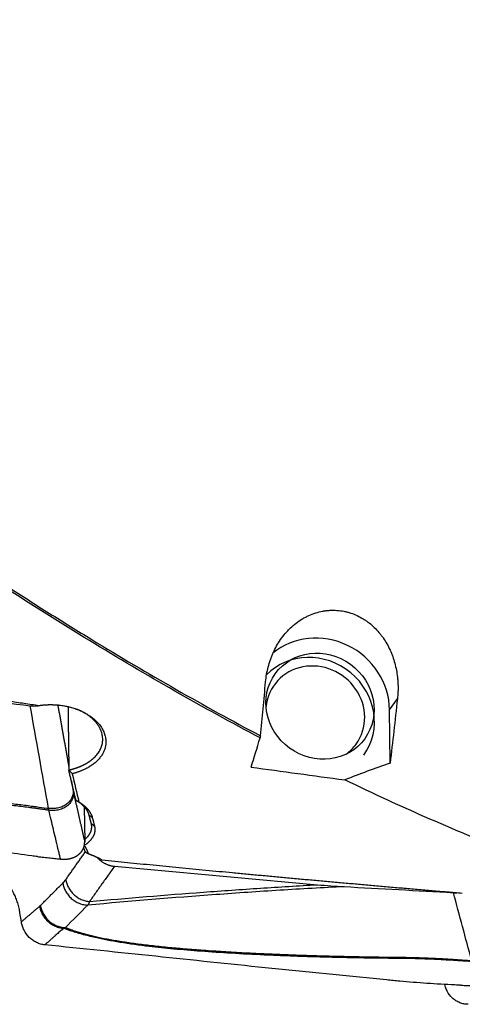
# Model space of a CAD drawing. Units: millimetres. Extents: x 131 to 410, y 162 to 356.
# Drawn here: x 336 to 351, y 212 to 243 of the extents above; entities that cross this region are included whole.
import ezdxf

# ---------------------------------------------------------------- set-up
doc = ezdxf.new("R2010")
doc.units = ezdxf.units.MM
doc.layers.add('1', color=4, linetype='Continuous')

msp = doc.modelspace()

# ---------------------------------------------------------------- linework, layer by layer
at = {"layer": '1'}
for p, q in [((348.1974, 221.3273), (348.447, 221.6709)), ((348.2145, 219.6393), (348.1974, 221.3273)), ((338.5293, 218.2577), (338.5442, 217.1484)), ((339.4882, 216.3767), (345.9124, 215.7912)), ((336.5392, 214.6131), (336.4954, 214.8981))]:
    msp.add_line(p, q, dxfattribs=at)
for centre, major_axis, ratio, start_param, end_param in [((345.9961, 221.4413), (-1.8205, 1.3223), 0.936026, 3.7486082, 6.0535555), ((345.7624, 221.0665), (1.6182, -1.1754), 0.936026, 0.0000118, 3.0091669), ((345.8452, 221.1804), (1.2946, -0.9403), 0.936026, 0, 3.6363069), ((341.2069, 243.7312), (-1.659, -30.6729), 0.204621, 0.6719441, 0.7195595), ((345.8452, 221.1804), (1.2946, -0.9403), 0.936026, 5.9824875, 6.2831853), ((395.6886, 243.7312), (-145.0963, 9.3059), 0.201446, 1.2181499, 1.239916)]:
    msp.add_ellipse(centre, major_axis=major_axis, ratio=ratio, start_param=start_param, end_param=end_param, dxfattribs=at)
msp.add_ellipse((345.9961, 221.4413), major_axis=(1.4159, -1.0284), ratio=0.936026, dxfattribs=at)
for points, knots in [([(374.0334, 238.431), (371.8642, 239.5777), (369.7013, 240.7473), (366.0116, 242.7576), (364.4852, 243.5936), (361.4264, 245.2656), (359.8939, 246.1015), (357.5869, 247.348), (356.8165, 247.7623), (355.8513, 248.2779), (355.658, 248.3809), (355.272, 248.5864), (354.6933, 248.8939), (354.1156, 249.199), (352.1923, 250.2105), (350.6607, 251.002), (346.0788, 253.3107), (343.0417, 254.7621), (338.482, 256.761), (336.9615, 257.3976), (333.9141, 258.6038), (332.3872, 259.1734), (330.0883, 259.9718), (329.3206, 260.2285), (328.1664, 260.5989), (327.5886, 260.7804), (327.0097, 260.9563), (326.6236, 261.0722), (326.4304, 261.1296), (324.6933, 261.6389), (323.1557, 262.0461), (318.5541, 263.1266), (315.5014, 263.6589), (310.9142, 264.1597), (309.3837, 264.2771), (306.315, 264.4104), (304.7767, 264.4263), (303.2318, 264.3903)], [0, 0, 0, 0, 0.0919704, 0.0919704, 0.1568297, 0.1568297, 0.2216889, 0.2216889, 0.2541186, 0.2541186, 0.262226, 0.262226, 0.2703334, 0.2865482, 0.2865482, 0.3514074, 0.3514074, 0.481126, 0.481126, 0.5459852, 0.5459852, 0.6108445, 0.6108445, 0.6432741, 0.6432741, 0.6594889, 0.6675963, 0.6675963, 0.6757037, 0.6757037, 0.740563, 0.740563, 0.8702815, 0.8702815, 0.9351407, 0.9351407, 1, 1, 1, 1]), ([(333.4244, 227.0023), (334.3147, 226.3976), (335.2051, 225.8067), (336.5405, 224.9434), (336.9857, 224.6596), (337.8758, 224.0999), (338.3208, 223.8241), (340.5459, 222.4663), (342.3271, 221.4468), (344.1074, 220.505)], [0, 0, 0, 0, 0.25, 0.25, 0.375, 0.375, 0.5, 0.5, 1, 1, 1, 1]), ([(344.2737, 222.2146), (344.2886, 222.3724), (344.3156, 222.5281), (344.3751, 222.7583), (344.3981, 222.8345), (344.4376, 222.9479), (344.4516, 222.9855), (344.474, 223.0417), (344.4817, 223.0605), (344.4974, 223.0977), (344.5377, 223.19), (344.5828, 223.2793), (344.661, 223.4183), (344.7032, 223.4858), (344.7939, 223.6168), (344.8425, 223.6801), (344.9075, 223.7566), (344.9208, 223.7718), (344.9476, 223.8018), (344.9613, 223.8167), (345.0027, 223.8606), (345.0309, 223.8889), (345.1172, 223.9713), (345.1771, 224.0227), (345.3017, 224.1183), (345.3664, 224.1625), (345.4673, 224.2232), (345.5015, 224.2425), (345.5538, 224.27), (345.5714, 224.2789), (345.6067, 224.2961), (345.6953, 224.3377), (345.8575, 224.3995), (346.0057, 224.4362), (346.1183, 224.4567), (346.1561, 224.4624), (346.2321, 224.4714), (346.27, 224.4747), (346.3832, 224.4809), (346.4581, 224.4803), (346.6067, 224.4698), (346.6804, 224.46), (346.79, 224.4383), (346.8265, 224.43), (346.8983, 224.4111), (346.9338, 224.4006), (347.0387, 224.3662), (347.1068, 224.3391), (347.2393, 224.2773), (347.3038, 224.2426), (347.3822, 224.1944), (347.3977, 224.1846), (347.4285, 224.1645), (347.4741, 224.1337), (347.5182, 224.1012), (347.6044, 224.0341), (347.6593, 223.9863), (347.7641, 223.8854), (347.814, 223.8321), (347.8852, 223.7481), (347.9084, 223.7194), (347.9531, 223.6612), (347.9747, 223.6316), (348.0373, 223.5414), (348.1151, 223.4175), (348.1819, 223.2867), (348.228, 223.186), (348.2427, 223.152), (348.2707, 223.0832), (348.2841, 223.0484), (348.3471, 222.8732), (348.3859, 222.7296), (348.4276, 222.5093), (348.4388, 222.4351), (348.4514, 222.3225), (348.4549, 222.2848), (348.4605, 222.2089), (348.4627, 222.1707), (348.4697, 221.9794), (348.4641, 221.8256), (348.447, 221.6709)], [0, 0, 0, 0, 0.0625, 0.0625, 0.09375, 0.09375, 0.109375, 0.109375, 0.1171875, 0.1171875, 0.125, 0.15625, 0.15625, 0.1875, 0.1875, 0.21875, 0.21875, 0.2265625, 0.2265625, 0.234375, 0.234375, 0.25, 0.25, 0.28125, 0.28125, 0.3125, 0.3125, 0.328125, 0.328125, 0.3359375, 0.3359375, 0.34375, 0.375, 0.40625, 0.40625, 0.421875, 0.421875, 0.4375, 0.4375, 0.46875, 0.46875, 0.5, 0.5, 0.515625, 0.515625, 0.53125, 0.53125, 0.5625, 0.5625, 0.59375, 0.59375, 0.6015625, 0.6015625, 0.609375, 0.625, 0.625, 0.65625, 0.65625, 0.6875, 0.6875, 0.703125, 0.703125, 0.71875, 0.71875, 0.75, 0.78125, 0.78125, 0.796875, 0.796875, 0.8125, 0.8125, 0.875, 0.875, 0.90625, 0.90625, 0.921875, 0.921875, 0.9375, 0.9375, 1, 1, 1, 1]), ([(325.6961, 223.2158), (325.829, 223.1945), (326.0958, 223.1517), (326.4977, 223.0875), (326.9028, 223.023), (327.3111, 222.9582), (327.7226, 222.893), (328.1373, 222.8276), (328.5552, 222.7619), (328.9763, 222.6959), (329.4006, 222.6296), (329.828, 222.563), (330.2587, 222.4962), (330.6926, 222.4291), (331.1296, 222.3617), (331.5699, 222.2941), (332.0134, 222.2262), (332.46, 222.1581), (332.9099, 222.0897), (333.3629, 222.021), (333.8192, 221.9522), (334.2786, 221.8831), (334.7412, 221.8138), (335.2071, 221.7442), (335.6761, 221.6745), (336.1483, 221.6045), (336.6238, 221.5343), (336.9418, 221.4876), (337.1013, 221.4642)], [0, 0, 0, 0, 0.0349675, 0.0702146, 0.1057412, 0.1415473, 0.1776329, 0.213998, 0.2506426, 0.2875668, 0.3247705, 0.3622537, 0.4000164, 0.4380587, 0.4763804, 0.5149817, 0.5538625, 0.5930229, 0.6324627, 0.6721821, 0.712181, 0.7524594, 0.7930174, 0.8338549, 0.8749719, 0.9163684, 0.9580444, 1, 1, 1, 1]), ([(336.8195, 221.4548), (336.8714, 221.4483), (336.9225, 221.4461), (336.9977, 221.4489), (337.0226, 221.4509), (337.0662, 221.4562), (337.0851, 221.4592), (337.1036, 221.4627)], [0, 0, 0, 0, 0.5307149, 0.5307149, 0.7960724, 0.7960724, 1, 1, 1, 1]), ([(337.1013, 221.4641), (337.1082, 221.4651), (337.122, 221.467), (337.1427, 221.4698), (337.1634, 221.4724), (337.1841, 221.4748), (337.2048, 221.4771), (337.2255, 221.4792), (337.2461, 221.4811), (337.2668, 221.4828), (337.2875, 221.4844), (337.3082, 221.4857), (337.3289, 221.487), (337.3496, 221.488), (337.3703, 221.4889), (337.3909, 221.4896), (337.4116, 221.4901), (337.4323, 221.4905), (337.453, 221.4906), (337.4737, 221.4906), (337.4943, 221.4905), (337.515, 221.4901), (337.5357, 221.4896), (337.5564, 221.4889), (337.577, 221.4881), (337.5977, 221.4871), (337.6184, 221.4859), (337.639, 221.4845), (337.6597, 221.4829), (337.6804, 221.4812), (337.701, 221.4793), (337.7217, 221.4773), (337.7889, 221.47), (337.9012, 221.4538), (338.0555, 221.421), (338.2045, 221.3786), (338.3475, 221.3268), (338.4831, 221.2666), (338.6099, 221.1985), (338.7267, 221.1229), (338.8448, 221.0314), (338.9586, 220.9227), (339.06, 220.7954), (339.1374, 220.6617), (339.1903, 220.5239), (339.2168, 220.3838), (339.2164, 220.2556), (339.1974, 220.1406), (339.1655, 220.0396), (339.1191, 219.9415), (339.0584, 219.8469), (338.9845, 219.7566), (338.8978, 219.6717), (338.7988, 219.5928), (338.7151, 219.5378), (338.655, 219.5026), (338.6229, 219.4848), (338.5902, 219.4675), (338.557, 219.4508), (338.5231, 219.4346), (338.4887, 219.419), (338.4537, 219.404), (338.4181, 219.3895), (338.3819, 219.3755), (338.3451, 219.3622), (338.3077, 219.3493), (338.2698, 219.3371), (338.2313, 219.3254), (338.1922, 219.3141), (338.1657, 219.3072), (338.1524, 219.3037)], [0, 0, 0, 0, 0.0040871, 0.0081644, 0.0122324, 0.0162919, 0.0203432, 0.024387, 0.0284238, 0.0324543, 0.0364789, 0.0404983, 0.044513, 0.0485236, 0.0525308, 0.056535, 0.0605369, 0.0645371, 0.0685361, 0.0725346, 0.0765331, 0.0805321, 0.0845324, 0.0885345, 0.092539, 0.0965464, 0.1005573, 0.1045724, 0.1085922, 0.1126173, 0.1166482, 0.1206856, 0.12473, 0.1561056, 0.1871904, 0.2182542, 0.2495676, 0.2809366, 0.3120394, 0.3431428, 0.3745135, 0.4162603, 0.457755, 0.499623, 0.5415087, 0.5830827, 0.6249826, 0.6564057, 0.6875519, 0.7186874, 0.7500786, 0.7814877, 0.8126148, 0.843729, 0.8751002, 0.8835133, 0.8918923, 0.900242, 0.9085675, 0.9168738, 0.9251659, 0.933449, 0.9417281, 0.9500084, 0.958295, 0.966593, 0.9749075, 0.9832435, 0.991606, 1, 1, 1, 1]), ([(338.0427, 219.4215), (338.0487, 219.4228), (338.0605, 219.4255), (338.0782, 219.4297), (338.0956, 219.434), (338.1128, 219.4384), (338.1298, 219.4428), (338.1466, 219.4474), (338.1632, 219.452), (338.1797, 219.4567), (338.1959, 219.4614), (338.2118, 219.4663), (338.2276, 219.4712), (338.2432, 219.4762), (338.2586, 219.4812), (338.2738, 219.4864), (338.2888, 219.4915), (338.3035, 219.4967), (338.3181, 219.502), (338.3325, 219.5074), (338.3466, 219.5127), (338.3606, 219.5182), (338.3744, 219.5236), (338.3879, 219.5291), (338.4013, 219.5347), (338.4145, 219.5403), (338.4274, 219.5459), (338.4402, 219.5515), (338.4528, 219.5572), (338.4652, 219.5629), (338.4774, 219.5686), (338.4894, 219.5743), (338.5012, 219.5801), (338.5128, 219.5859), (338.5243, 219.5917), (338.5355, 219.5975), (338.5466, 219.6033), (338.5575, 219.6091), (338.5682, 219.615), (338.5787, 219.6208), (338.5891, 219.6267), (338.5992, 219.6325), (338.6092, 219.6384), (338.619, 219.6442), (338.6287, 219.65), (338.6381, 219.6559), (338.6475, 219.6617), (338.6566, 219.6675), (338.6656, 219.6733), (338.6744, 219.6791), (338.683, 219.6849), (338.6915, 219.6906), (338.6998, 219.6964), (338.708, 219.7021), (338.7605, 219.7395), (338.8487, 219.8121), (338.9527, 219.9267), (339.0306, 220.0461), (339.0833, 220.1683), (339.1128, 220.2944), (339.1187, 220.4257), (339.0985, 220.5632), (339.0559, 220.6853), (339.0017, 220.7889), (338.9459, 220.8728), (338.8797, 220.9538), (338.8038, 221.0314), (338.7186, 221.105), (338.6459, 221.1586), (338.5917, 221.1947), (338.5591, 221.2151), (338.5259, 221.2349), (338.4921, 221.2541), (338.4576, 221.2725), (338.4226, 221.2902), (338.3871, 221.3073), (338.351, 221.3236), (338.3221, 221.3359), (338.3053, 221.3429), (338.3008, 221.3447)], [0, 0, 0, 0, 0.0051249, 0.0102144, 0.0152685, 0.0202872, 0.0252706, 0.0302185, 0.0351311, 0.0400083, 0.0448501, 0.0496565, 0.0544275, 0.0591632, 0.0638635, 0.0685283, 0.0731578, 0.077752, 0.0823107, 0.0868341, 0.091322, 0.0957746, 0.1001918, 0.1045737, 0.1089201, 0.1132312, 0.1175069, 0.1217472, 0.1259521, 0.1301216, 0.1342558, 0.1383546, 0.142418, 0.1464461, 0.1504387, 0.154396, 0.1583179, 0.1622044, 0.1660556, 0.1698714, 0.1736518, 0.1773968, 0.1811065, 0.1847808, 0.1884197, 0.1920232, 0.1955914, 0.1991242, 0.2026216, 0.2060837, 0.2095104, 0.2129017, 0.2162576, 0.2195782, 0.2228635, 0.2809162, 0.3373981, 0.392313, 0.4456651, 0.4977519, 0.5521545, 0.6088766, 0.6679214, 0.7049522, 0.7419876, 0.7790278, 0.8160729, 0.8531229, 0.890178, 0.902076, 0.9139321, 0.9257466, 0.9375194, 0.9492506, 0.9609403, 0.9725885, 0.9841952, 0.9957607, 1, 1, 1, 1]), ([(324.5336, 220.3229), (324.5417, 220.3178), (324.5579, 220.3076), (324.5825, 220.2924), (324.6072, 220.2774), (324.6321, 220.2625), (324.6572, 220.2476), (324.6825, 220.2329), (324.7459, 220.1965), (324.85, 220.1396), (324.9985, 220.0644), (325.1539, 219.9915), (325.3162, 219.9209), (325.5483, 219.8272), (325.8625, 219.7145), (326.2709, 219.5878), (326.7164, 219.4677), (327.1946, 219.3551), (327.7062, 219.2492), (328.2521, 219.1491), (328.8381, 219.0535), (329.4641, 218.9623), (330.1301, 218.8756), (330.7559, 218.8025), (331.3304, 218.7411), (331.8427, 218.6904), (332.3633, 218.6428), (332.8919, 218.5984), (333.4288, 218.5572), (333.9739, 218.5191), (334.3707, 218.4938), (334.6217, 218.479), (334.7297, 218.4728), (334.8539, 218.4659), (334.9762, 218.4592), (335.0895, 218.4529), (335.1865, 218.4472), (335.2782, 218.4415), (335.3647, 218.4359), (335.4963, 218.4268), (335.6753, 218.4129), (335.9036, 218.3929), (336.1332, 218.3702), (336.3592, 218.3455), (336.5852, 218.3185), (336.8009, 218.2908), (337.0569, 218.2557), (337.2529, 218.2283), (337.3823, 218.2103), (337.399, 218.2079)], [0, 0, 0, 0, 0.0023864, 0.0047776, 0.0071737, 0.0095748, 0.011981, 0.0143924, 0.0168092, 0.0300166, 0.0435283, 0.0573595, 0.0715242, 0.0860355, 0.1170942, 0.1504433, 0.1861582, 0.2243005, 0.2638475, 0.3061652, 0.3512832, 0.3992258, 0.4500132, 0.5036623, 0.5418772, 0.5806378, 0.619948, 0.6598117, 0.7002323, 0.7412135, 0.7827584, 0.7896377, 0.7977362, 0.8070538, 0.8175905, 0.8252617, 0.8325404, 0.8394268, 0.8459209, 0.852023, 0.8691035, 0.8863181, 0.9036698, 0.9211613, 0.9376497, 0.9551412, 0.970392, 0.9961784, 1, 1, 1, 1]), ([(337.4088, 218.1492), (337.3926, 218.1514), (337.3407, 218.1584), (337.2603, 218.1694), (337.1749, 218.181), (337.1109, 218.1898), (337.0537, 218.1977), (336.9969, 218.2053), (336.9345, 218.2137), (336.8752, 218.2215), (336.7614, 218.2364), (336.5946, 218.2573), (336.3446, 218.2865), (336.0687, 218.3156), (335.7645, 218.3434), (335.535, 218.3612), (335.3784, 218.3717), (335.2928, 218.3771), (335.2022, 218.3825), (335.1066, 218.388), (335.023, 218.3926), (334.9414, 218.3968), (334.8518, 218.4016), (334.7473, 218.4071), (334.6386, 218.4129), (334.3614, 218.4284), (333.9098, 218.4559), (333.2877, 218.4992), (332.6642, 218.5478), (332.0433, 218.6016), (331.4295, 218.6605), (330.6777, 218.7401), (329.811, 218.8445), (328.8541, 218.9812), (327.9866, 219.1283), (327.1259, 219.3024), (326.289, 219.5131), (325.6529, 219.7237), (325.2612, 219.8836), (325.0595, 219.9738), (324.8682, 220.0677), (324.7279, 220.1434), (324.6336, 220.1975), (324.5814, 220.2284), (324.5299, 220.2597), (324.4961, 220.281), (324.4793, 220.2917)], [0, 0, 0, 0, 0.0036825, 0.0117886, 0.0182639, 0.0231093, 0.0263257, 0.0312865, 0.0360099, 0.040496, 0.0447449, 0.0618324, 0.0783191, 0.1012868, 0.1240987, 0.1467664, 0.1527901, 0.1591822, 0.1659417, 0.1730684, 0.1805638, 0.184641, 0.1913163, 0.2005906, 0.2080111, 0.2156087, 0.2626185, 0.3091132, 0.3550991, 0.4026781, 0.4488169, 0.4935135, 0.5725868, 0.6454034, 0.7119512, 0.7722424, 0.8457784, 0.9105439, 0.9286524, 0.9462687, 0.9634157, 0.9801195, 0.9851198, 0.9900994, 0.9950592, 1, 1, 1, 1]), ([(337.0462, 216.6832), (336.987, 216.69), (336.9278, 216.697), (336.5675, 216.7412), (336.271, 216.7854), (335.8338, 216.8631), (335.5452, 216.9192), (335.2611, 216.9824), (335.0493, 217.0321), (334.9085, 217.0657), (334.7677, 217.0996), (334.5564, 217.1503), (334.4154, 217.1841), (333.7094, 217.3524), (332.5755, 217.6196), (331.4328, 217.8819), (329.7123, 218.2711), (327.4021, 218.7778), (325.0611, 219.2513), (323.8832, 219.4774)], [0, 0, 0, 0, 0.0128703, 0.0128703, 0.078679, 0.078679, 0.1115833, 0.1444876, 0.1444876, 0.1609398, 0.1773919, 0.1773919, 0.2102962, 0.2102962, 0.3419135, 0.4735308, 0.4735308, 0.7367654, 1, 1, 1, 1]), ([(338.0426, 219.4211), (338.0515, 219.4115), (338.0695, 219.3921), (338.0967, 219.363), (338.1244, 219.3334), (338.143, 219.3136), (338.1524, 219.3037)], [0, 0, 0, 0, 0.2446436, 0.4928651, 0.7446542, 1, 1, 1, 1]), ([(357.5034, 214.9735), (356.6118, 215.2252), (355.7208, 215.5007), (353.9383, 216.0985), (353.0468, 216.4208), (351.2616, 217.1113), (350.3677, 217.4795), (348.5761, 218.2613), (347.6782, 218.6748), (346.7774, 219.1108)], [0, 0, 0, 0, 0.25, 0.25, 0.5, 0.5, 0.75, 0.75, 1, 1, 1, 1]), ([(338.1805, 218.752), (338.181, 218.7142), (338.1774, 218.6755), (338.1603, 218.5983), (338.1468, 218.5597), (338.1093, 218.4853), (338.0853, 218.4495), (338.0271, 218.3833), (337.9929, 218.3529), (337.9165, 218.2997), (337.8742, 218.2769), (337.7844, 218.2401), (337.7369, 218.2261), (337.6401, 218.2069), (337.5908, 218.2018), (337.4934, 218.1994), (337.4454, 218.2021), (337.399, 218.2079)], [0, 0, 0, 0, 0.125, 0.125, 0.25, 0.25, 0.375, 0.375, 0.5, 0.5, 0.625, 0.625, 0.75, 0.75, 0.875, 0.875, 1, 1, 1, 1]), ([(338.6859, 217.9926), (338.6851, 217.9958), (338.6834, 218.0021), (338.6807, 218.0116), (338.6778, 218.0211), (338.6746, 218.0305), (338.6713, 218.04), (338.6677, 218.0495), (338.6639, 218.0589), (338.6599, 218.0684), (338.6557, 218.0778), (338.6513, 218.0873), (338.6467, 218.0967), (338.6418, 218.1061), (338.6368, 218.1155), (338.6315, 218.1249), (338.6261, 218.1342), (338.6204, 218.1435), (338.6145, 218.1528), (338.6084, 218.1621), (338.6021, 218.1714), (338.5956, 218.1806), (338.5889, 218.1898), (338.582, 218.199), (338.5749, 218.2081), (338.5675, 218.2172), (338.56, 218.2263), (338.5523, 218.2353), (338.5443, 218.2443), (338.5362, 218.2532), (338.5278, 218.2622), (338.5193, 218.271), (338.5105, 218.2798), (338.5016, 218.2886), (338.4924, 218.2974), (338.4831, 218.306), (338.4736, 218.3147), (338.4638, 218.3232), (338.4539, 218.3318), (338.4438, 218.3402), (338.4335, 218.3486), (338.423, 218.357), (338.4123, 218.3653), (338.4014, 218.3735), (338.3903, 218.3817), (338.3791, 218.3898), (338.3676, 218.3978), (338.356, 218.4058), (338.3442, 218.4137), (338.3322, 218.4215), (338.3201, 218.4293), (338.3077, 218.437), (338.2952, 218.4446), (338.2825, 218.4522), (338.274, 218.4571), (338.2697, 218.4596)], [0, 0, 0, 0, 0.01856, 0.0371315, 0.0557145, 0.0743091, 0.0929153, 0.1115331, 0.1301625, 0.1488035, 0.1674562, 0.1861206, 0.2047966, 0.2234844, 0.2421839, 0.2608952, 0.2796182, 0.2983531, 0.3170997, 0.3358582, 0.3546285, 0.3734107, 0.3922047, 0.4110107, 0.4298286, 0.4486584, 0.4675002, 0.486354, 0.5052197, 0.5240975, 0.5429873, 0.5618892, 0.5808031, 0.5997291, 0.6186673, 0.6376175, 0.6565799, 0.6755545, 0.6945412, 0.7135401, 0.7325513, 0.7515747, 0.7706103, 0.7896582, 0.8087184, 0.8277909, 0.8468757, 0.8659728, 0.8850824, 0.9042043, 0.9233385, 0.9424852, 0.9616444, 0.980816, 1, 1, 1, 1]), ([(337.4087, 218.1492), (337.4083, 218.1513), (337.4075, 218.1554), (337.4063, 218.1618), (337.4051, 218.1682), (337.404, 218.1747), (337.4029, 218.1813), (337.4019, 218.1879), (337.4009, 218.1945), (337.3999, 218.2012), (337.3993, 218.2057), (337.399, 218.2079)], [0, 0, 0, 0, 0.1182279, 0.2347907, 0.3496341, 0.4627071, 0.5739627, 0.6833577, 0.7908523, 0.8964105, 1, 1, 1, 1]), ([(337.7791, 216.6024), (337.7773, 216.6097), (337.7744, 216.6219), (337.768, 216.6491), (337.7589, 216.6865), (337.7462, 216.7392), (337.7317, 216.7994), (337.7156, 216.8671), (337.68, 217.0156), (337.6257, 217.2423), (337.5533, 217.5449), (337.481, 217.847), (337.4328, 218.0486), (337.4088, 218.1493)], [0, 0, 0, 0, 0.0142896, 0.0235945, 0.0529986, 0.0871648, 0.1262121, 0.1701523, 0.2188531, 0.4149779, 0.6105548, 0.8055624, 1, 1, 1, 1]), ([(338.3616, 218.408), (338.3664, 218.4051), (338.3758, 218.3994), (338.3898, 218.3907), (338.4036, 218.382), (338.4172, 218.3731), (338.4305, 218.3642), (338.4436, 218.3551), (338.4565, 218.346), (338.4692, 218.3369), (338.4817, 218.3276), (338.4939, 218.3182), (338.506, 218.3088), (338.5178, 218.2992), (338.5294, 218.2896), (338.5408, 218.2799), (338.5519, 218.2702), (338.5629, 218.2603), (338.5736, 218.2504), (338.5841, 218.2403), (338.5944, 218.2302), (338.6045, 218.22), (338.6143, 218.2098), (338.624, 218.1994), (338.6334, 218.189), (338.6452, 218.1755), (338.6591, 218.159), (338.6745, 218.1393), (338.6891, 218.1196), (338.7028, 218.0998), (338.7155, 218.0798), (338.7274, 218.0598), (338.7384, 218.0398), (338.7484, 218.0196), (338.7576, 217.9993), (338.7658, 217.979), (338.7731, 217.9586), (338.7796, 217.9381), (338.7832, 217.9244), (338.785, 217.9175)], [0, 0, 0, 0, 0.0208341, 0.0416413, 0.0624251, 0.0831891, 0.1039367, 0.1246717, 0.1453975, 0.1661176, 0.1868357, 0.2075553, 0.22828, 0.2490133, 0.2697589, 0.2905202, 0.3113008, 0.3321042, 0.3529341, 0.3737937, 0.3946868, 0.4156167, 0.4365869, 0.4576009, 0.478662, 0.4997737, 0.5387616, 0.5775835, 0.6162611, 0.6548162, 0.6932712, 0.7316482, 0.7699698, 0.8082584, 0.8465369, 0.8848277, 0.9231534, 0.9615367, 1, 1, 1, 1]), ([(338.8527, 217.6515), (338.8537, 217.6479), (338.8555, 217.6406), (338.8579, 217.6298), (338.8601, 217.619), (338.862, 217.6081), (338.8636, 217.5973), (338.865, 217.5865), (338.8661, 217.5757), (338.8669, 217.5649), (338.8675, 217.5542), (338.8677, 217.5434), (338.8677, 217.5327), (338.8675, 217.522), (338.867, 217.5112), (338.8662, 217.5005), (338.8651, 217.4899), (338.8638, 217.4792), (338.8621, 217.4685), (338.8603, 217.4579), (338.8581, 217.4472), (338.8557, 217.4366), (338.853, 217.426), (338.85, 217.4154), (338.8468, 217.4048), (338.8433, 217.3942), (338.8395, 217.3837), (338.8355, 217.3731), (338.8312, 217.3626), (338.8266, 217.3521), (338.8217, 217.3415), (338.8166, 217.331), (338.8096, 217.3173), (338.8002, 217.3005), (338.7882, 217.2807), (338.7754, 217.2611), (338.7616, 217.2419), (338.747, 217.2229), (338.7314, 217.2043), (338.715, 217.1859), (338.6978, 217.1678), (338.6796, 217.15), (338.6606, 217.1325), (338.6407, 217.1153), (338.6199, 217.0983), (338.5982, 217.0817), (338.5757, 217.0653), (338.5523, 217.0491), (338.536, 217.0386), (338.5278, 217.0334)], [0, 0, 0, 0, 0.0161515, 0.0322759, 0.048376, 0.0644543, 0.0805137, 0.0965569, 0.1125864, 0.1286052, 0.1446159, 0.1606213, 0.176624, 0.192627, 0.2086328, 0.2246442, 0.240664, 0.2566949, 0.2727397, 0.288801, 0.3048816, 0.3209842, 0.3371114, 0.353266, 0.3694506, 0.3856678, 0.4019204, 0.4182109, 0.4345419, 0.450916, 0.4673358, 0.4838038, 0.5003224, 0.5322133, 0.563927, 0.595482, 0.626897, 0.658191, 0.689383, 0.7204924, 0.7515387, 0.7825416, 0.8135207, 0.8444958, 0.8754865, 0.9065128, 0.9375941, 0.96875, 1, 1, 1, 1]), ([(338.5485, 217.2279), (338.5498, 217.229), (338.5547, 217.233), (338.563, 217.2399), (338.573, 217.2487), (338.5829, 217.2575), (338.5925, 217.2664), (338.6019, 217.2753), (338.611, 217.2843), (338.6199, 217.2934), (338.6286, 217.3026), (338.6369, 217.3118), (338.6451, 217.3211), (338.653, 217.3304), (338.6606, 217.3398), (338.668, 217.3493), (338.6751, 217.3588), (338.682, 217.3683), (338.6886, 217.3779), (338.6949, 217.3875), (338.701, 217.3972), (338.7084, 217.4096), (338.7169, 217.4248), (338.7259, 217.4428), (338.7341, 217.461), (338.7414, 217.4793), (338.7477, 217.4979), (338.7532, 217.5165), (338.7578, 217.5353), (338.7615, 217.5542), (338.7643, 217.5733), (338.7662, 217.5924), (338.7671, 217.6115), (338.7672, 217.6308), (338.7663, 217.6501), (338.7645, 217.6694), (338.7618, 217.6887), (338.7582, 217.7081), (338.755, 217.721), (338.7534, 217.7274)], [0, 0, 0, 0, 0.0077854, 0.0276235, 0.0474623, 0.0673018, 0.0871418, 0.1069825, 0.1268238, 0.1466657, 0.1665083, 0.1863515, 0.2061953, 0.2260398, 0.2458849, 0.2657306, 0.285577, 0.305424, 0.3252716, 0.3451199, 0.3649688, 0.3848184, 0.4208968, 0.4569882, 0.4930927, 0.5292106, 0.5653418, 0.6014865, 0.6376449, 0.6738169, 0.7100028, 0.7462025, 0.7824163, 0.8186443, 0.8548865, 0.8911431, 0.9274141, 0.9636997, 1, 1, 1, 1]), ([(336.4955, 214.8981), (336.492, 214.9203), (336.4785, 215.0005), (336.4487, 215.1342), (336.3988, 215.2948), (336.3495, 215.416), (336.3053, 215.5052), (336.2395, 215.6397), (336.0965, 215.9308), (335.8779, 216.376), (335.7033, 216.7317), (335.6167, 216.9082)], [0, 0, 0, 0, 0.02657, 0.0963996, 0.1662291, 0.2360586, 0.2709734, 0.3058882, 0.4455472, 0.7248653, 1, 1, 1, 1]), ([(337.7791, 216.6024), (337.7838, 216.6019), (337.7931, 216.601), (337.807, 216.5997), (337.821, 216.5987), (337.8349, 216.5979), (337.8488, 216.5973), (337.8627, 216.5969), (337.8765, 216.5967), (337.8903, 216.5967), (337.9041, 216.5969), (337.9178, 216.5973), (337.9314, 216.5979), (337.945, 216.5987), (337.9585, 216.5998), (337.9719, 216.601), (337.9852, 216.6024), (337.9984, 216.604), (338.0115, 216.6058), (338.0245, 216.6078), (338.0373, 216.61), (338.0501, 216.6124), (338.0627, 216.6149), (338.0752, 216.6177), (338.0875, 216.6206), (338.0997, 216.6237), (338.1118, 216.627), (338.1237, 216.6304), (338.1354, 216.634), (338.147, 216.6377), (338.1584, 216.6416), (338.1696, 216.6457), (338.1807, 216.6499), (338.1915, 216.6542), (338.2022, 216.6586), (338.2127, 216.6632), (338.2231, 216.668), (338.2332, 216.6728), (338.2432, 216.6777), (338.2529, 216.6828), (338.2625, 216.688), (338.2719, 216.6932), (338.281, 216.6986), (338.29, 216.704), (338.2988, 216.7095), (338.3074, 216.7152), (338.3158, 216.7208), (338.3268, 216.7285), (338.3403, 216.7385), (338.3561, 216.751), (338.3716, 216.7643), (338.3868, 216.7781), (338.4015, 216.7927), (338.4158, 216.8079), (338.4296, 216.8238), (338.4427, 216.8403), (338.4553, 216.8575), (338.4672, 216.8753), (338.4784, 216.8936), (338.4888, 216.9126), (338.4985, 216.9321), (338.5073, 216.9521), (338.5152, 216.9725), (338.5222, 216.9935), (338.5283, 217.0148), (338.5335, 217.0364), (338.5377, 217.0584), (338.5408, 217.0806), (338.543, 217.1031), (338.5443, 217.1257), (338.5443, 217.1409), (338.5442, 217.1484)], [0, 0, 0, 0, 0.0114291, 0.0228691, 0.0343176, 0.0457719, 0.0572295, 0.0686878, 0.0801442, 0.0915962, 0.103041, 0.1144762, 0.125899, 0.1373071, 0.1486977, 0.1600684, 0.1714166, 0.1827398, 0.1940354, 0.2053011, 0.2165344, 0.2277329, 0.2388941, 0.2500158, 0.2610957, 0.2721315, 0.283121, 0.2940619, 0.3049523, 0.3157899, 0.3265727, 0.3372988, 0.3479662, 0.358573, 0.3691174, 0.3795976, 0.3900119, 0.4003586, 0.4106361, 0.4208427, 0.4309771, 0.4410378, 0.4510233, 0.4609324, 0.4707637, 0.480516, 0.4901882, 0.4997791, 0.5190455, 0.5386361, 0.5585409, 0.5787488, 0.5992479, 0.6200255, 0.641068, 0.6623611, 0.6838896, 0.7056374, 0.727588, 0.7497239, 0.7720272, 0.7944794, 0.8170614, 0.8397538, 0.8625367, 0.88539, 0.9082934, 0.9312265, 0.9541688, 0.9771001, 1, 1, 1, 1]), ([(338.5591, 216.8336), (338.5578, 216.8379), (338.5552, 216.8465), (338.5509, 216.8594), (338.5464, 216.8723), (338.5416, 216.8853), (338.5366, 216.8982), (338.5313, 216.9111), (338.5258, 216.9241), (338.5199, 216.937), (338.5139, 216.95), (338.5096, 216.9586), (338.5074, 216.963), (338.5074, 216.963)], [0, 0, 0, 0, 0.0998142, 0.1996463, 0.2994975, 0.3993689, 0.4992619, 0.5991777, 0.6991173, 0.7990822, 0.8990734, 0.9990922, 1, 1, 1, 1]), ([(338.5277, 217.0334), (338.5306, 217.0292), (338.5364, 217.0206), (338.5448, 217.0078), (338.5531, 216.995), (338.561, 216.9822), (338.5687, 216.9693), (338.5762, 216.9565), (338.5834, 216.9436), (338.5903, 216.9307), (338.5971, 216.9179), (338.6035, 216.905), (338.6097, 216.8921), (338.6157, 216.8792), (338.6214, 216.8663), (338.6269, 216.8533), (338.6322, 216.8404), (338.6371, 216.8275), (338.6419, 216.8145), (338.6464, 216.8016), (338.6506, 216.7886), (338.6532, 216.78), (338.6545, 216.7756)], [0, 0, 0, 0, 0.0501067, 0.1001762, 0.1502129, 0.200221, 0.250205, 0.300169, 0.3501175, 0.4000547, 0.4499849, 0.4999126, 0.5498421, 0.5997776, 0.6497236, 0.6996843, 0.749664, 0.7996672, 0.8496981, 0.899761, 0.9498602, 1, 1, 1, 1]), ([(337.0461, 216.6829), (337.0959, 216.6775), (337.218, 216.664), (337.3988, 216.6442), (337.5933, 216.6228), (337.7155, 216.6094), (337.7791, 216.6024)], [0, 0, 0, 0, 0.2038669, 0.5000007, 0.7396207, 1, 1, 1, 1]), ([(338.6546, 216.7756), (338.6609, 216.7734), (338.6736, 216.769), (338.6925, 216.7622), (338.7113, 216.7553), (338.7298, 216.7484), (338.7482, 216.7414), (338.7664, 216.7343), (338.7845, 216.7272), (338.8024, 216.7199), (338.8201, 216.7126), (338.8377, 216.7052), (338.8551, 216.6977), (338.8723, 216.6902), (338.8894, 216.6826), (338.9063, 216.6749), (338.923, 216.6671), (338.9396, 216.6592), (338.956, 216.6513), (338.9722, 216.6433), (338.9883, 216.6352), (339.0042, 216.6271), (339.0199, 216.6188), (339.0355, 216.6105), (339.0509, 216.6021), (339.0662, 216.5937), (339.0812, 216.5852), (339.0911, 216.5794), (339.0961, 216.5766)], [0, 0, 0, 0, 0.0386084, 0.0771725, 0.1156963, 0.1541838, 0.1926391, 0.2310662, 0.2694693, 0.3078525, 0.3462197, 0.3845752, 0.4229229, 0.4612671, 0.4996118, 0.5379611, 0.5763191, 0.6146899, 0.6530777, 0.6914864, 0.7299202, 0.7683832, 0.8068794, 0.8454128, 0.8839876, 0.9226077, 0.9612772, 1, 1, 1, 1]), ([(339.0961, 216.5766), (339.229, 216.5632), (339.4959, 216.5365), (339.8978, 216.4965), (340.3028, 216.4564), (340.7111, 216.4163), (341.1226, 216.376), (341.5373, 216.3358), (341.9552, 216.2954), (342.3763, 216.255), (342.8005, 216.2146), (343.228, 216.1741), (343.6587, 216.1336), (344.0926, 216.0931), (344.5296, 216.0526), (344.9699, 216.012), (345.4133, 215.9714), (345.86, 215.9308), (346.3098, 215.8902), (346.7629, 215.8497), (347.2191, 215.8091), (347.6786, 215.7686), (348.1412, 215.728), (348.607, 215.6875), (349.0761, 215.6471), (349.5483, 215.6067), (350.0237, 215.5663), (350.3417, 215.5396), (350.5013, 215.5262)], [0, 0, 0, 0, 0.0349676, 0.0702146, 0.1057412, 0.1415474, 0.177633, 0.2139981, 0.2506428, 0.287567, 0.3247707, 0.3622539, 0.4000166, 0.4380588, 0.4763806, 0.5149819, 0.5538627, 0.593023, 0.6324629, 0.6721823, 0.7121812, 0.7524596, 0.7930175, 0.833855, 0.8749719, 0.9163684, 0.9580445, 1, 1, 1, 1]), ([(346.7571, 215.731), (346.0803, 215.6954), (345.4035, 215.6565), (344.05, 215.572), (343.3733, 215.5264), (341.3443, 215.3799), (339.9927, 215.269), (338.6421, 215.1453)], [0, 0, 0, 0, 0.25, 0.25, 0.5, 0.5, 1, 1, 1, 1]), ([(338.6956, 215.2579), (339.8969, 215.3674), (341.7, 215.5163), (343.5049, 215.642), (344.7086, 215.7206), (345.3105, 215.7572), (345.9124, 215.7912)], [0, 0, 0, 0, 0.5, 0.75, 0.75, 1, 1, 1, 1]), ([(337.144, 215.133), (337.1505, 215.091), (337.1606, 215.048), (337.1893, 214.9618), (337.2078, 214.9187), (337.2531, 214.8344), (337.28, 214.7933), (337.3415, 214.7157), (337.376, 214.6792), (337.4512, 214.6127), (337.4917, 214.5827), (337.5766, 214.5308), (337.6209, 214.5089), (337.7107, 214.4735), (337.7562, 214.46), (337.8462, 214.4412), (337.8906, 214.4359), (337.9336, 214.4341)], [0, 0, 0, 0, 0.125, 0.125, 0.25, 0.25, 0.375, 0.375, 0.5, 0.5, 0.625, 0.625, 0.75, 0.75, 0.875, 0.875, 1, 1, 1, 1]), ([(338.6956, 215.2579), (338.6943, 215.2544), (338.6918, 215.2474), (338.6878, 215.2369), (338.6836, 215.2265), (338.6792, 215.2161), (338.6746, 215.2058), (338.6697, 215.1955), (338.6647, 215.1853), (338.6595, 215.1751), (338.654, 215.1651), (338.6483, 215.1551), (338.6444, 215.1486), (338.6424, 215.1454)], [0, 0, 0, 0, 0.0835126, 0.1684905, 0.2549387, 0.3428623, 0.4322659, 0.5231538, 0.6155304, 0.7093995, 0.8047651, 0.9016308, 1, 1, 1, 1]), ([(337.2834, 213.8869), (337.2382, 213.8915), (337.1481, 213.909), (337.0176, 213.9589), (336.8962, 214.0307), (336.7512, 214.1519), (336.6382, 214.3058), (336.5668, 214.4782), (336.5458, 214.568), (336.5392, 214.6131)], [0, 0, 0, 0, 0.125, 0.25, 0.375, 0.5, 0.75, 0.875, 1, 1, 1, 1]), ([(337.8793, 214.4127), (337.8615, 214.3974), (337.8261, 214.3669), (337.773, 214.321), (337.72, 214.275), (337.6671, 214.2288), (337.6101, 214.1787), (337.5484, 214.1243), (337.4864, 214.0692), (337.4314, 214.0202), (337.3875, 213.9809), (337.355, 213.9514), (337.3294, 213.9285), (337.3069, 213.9084), (337.2913, 213.8943), (337.2832, 213.887)], [0, 0, 0, 0, 0.0888685, 0.1776294, 0.2662833, 0.3548306, 0.4432719, 0.5533935, 0.6650955, 0.7562426, 0.8302681, 0.8870526, 0.921342, 0.958922, 1, 1, 1, 1]), ([(350.8088, 213.3566), (350.7926, 213.3576), (350.7407, 213.3611), (350.6603, 213.3664), (350.5749, 213.3721), (350.5109, 213.3764), (350.4537, 213.3802), (350.3969, 213.3839), (350.3345, 213.3879), (350.2752, 213.3917), (350.1614, 213.3987), (349.9946, 213.4085), (349.7446, 213.4218), (349.4687, 213.4343), (349.1645, 213.4451), (348.935, 213.4511), (348.7784, 213.4541), (348.6928, 213.4555), (348.6022, 213.4568), (348.5066, 213.458), (348.423, 213.4589), (348.3414, 213.4596), (348.2518, 213.4604), (348.1473, 213.4613), (348.0386, 213.4624), (347.7614, 213.4655), (347.3098, 213.472), (346.6877, 213.4841), (346.0642, 213.4995), (345.4433, 213.5182), (344.8295, 213.5402), (344.0777, 213.5719), (343.211, 213.6162), (342.2541, 213.6788), (341.3866, 213.7504), (340.5259, 213.8397), (339.689, 213.9536), (339.0529, 214.0733), (338.6612, 214.167), (338.4595, 214.2204), (338.2682, 214.2766), (338.1279, 214.3223), (338.0336, 214.3552), (337.9814, 214.374), (337.9299, 214.3931), (337.8961, 214.4062), (337.8793, 214.4127)], [0, 0, 0, 0, 0.0036825, 0.0117886, 0.0182639, 0.0231093, 0.0263257, 0.0312865, 0.0360099, 0.040496, 0.0447449, 0.0618324, 0.0783191, 0.1012868, 0.1240987, 0.1467664, 0.1527901, 0.1591822, 0.1659417, 0.1730684, 0.1805638, 0.184641, 0.1913163, 0.2005906, 0.2080111, 0.2156087, 0.2626185, 0.3091132, 0.3550991, 0.4026781, 0.4488169, 0.4935135, 0.5725868, 0.6454034, 0.7119512, 0.7722424, 0.8457784, 0.9105439, 0.9286524, 0.9462687, 0.9634157, 0.9801195, 0.9851198, 0.9900994, 0.9950592, 1, 1, 1, 1]), ([(337.9336, 214.4341), (337.9417, 214.431), (337.9579, 214.4247), (337.9825, 214.4155), (338.0072, 214.4063), (338.0321, 214.3972), (338.0572, 214.3881), (338.0825, 214.3792), (338.1459, 214.3571), (338.25, 214.3226), (338.3985, 214.2774), (338.5539, 214.234), (338.7162, 214.1923), (338.9483, 214.1374), (339.2625, 214.0724), (339.6709, 214.0011), (340.1164, 213.935), (340.5946, 213.8749), (341.1062, 213.8201), (341.6521, 213.7699), (342.2381, 213.7238), (342.8641, 213.6815), (343.5301, 213.6431), (344.1559, 213.6123), (344.7304, 213.5876), (345.2427, 213.5681), (345.7633, 213.5508), (346.2919, 213.5357), (346.8288, 213.5226), (347.3739, 213.5117), (347.7707, 213.5053), (348.0217, 213.502), (348.1297, 213.5007), (348.2539, 213.4993), (348.3762, 213.498), (348.4895, 213.4967), (348.5865, 213.4954), (348.6782, 213.494), (348.7647, 213.4924), (348.8963, 213.4897), (349.0753, 213.485), (349.3036, 213.4774), (349.5332, 213.4681), (349.7592, 213.4573), (349.9852, 213.4449), (350.2009, 213.4319), (350.4569, 213.4148), (350.6529, 213.4014), (350.7823, 213.3925), (350.799, 213.3913)], [0, 0, 0, 0, 0.0023864, 0.0047776, 0.0071737, 0.0095748, 0.011981, 0.0143924, 0.0168092, 0.0300166, 0.0435283, 0.0573595, 0.0715242, 0.0860355, 0.1170942, 0.1504433, 0.1861582, 0.2243005, 0.2638475, 0.3061652, 0.3512832, 0.3992258, 0.4500132, 0.5036623, 0.5418772, 0.5806378, 0.619948, 0.6598117, 0.7002323, 0.7412135, 0.7827584, 0.7896377, 0.7977362, 0.8070538, 0.8175905, 0.8252617, 0.8325404, 0.8394268, 0.8459209, 0.852023, 0.8691035, 0.8863181, 0.9036698, 0.9211613, 0.9376497, 0.9551412, 0.970392, 0.9961784, 1, 1, 1, 1]), ([(350.4462, 212.61), (350.387, 212.6125), (350.3278, 212.615), (349.9675, 212.6313), (349.671, 212.6479), (349.2338, 212.6775), (348.9452, 212.6991), (348.6611, 212.7239), (348.4493, 212.7436), (348.3085, 212.7569), (348.1677, 212.7705), (347.9564, 212.7909), (347.8154, 212.8047), (347.1094, 212.8737), (345.9755, 212.9868), (344.8328, 213.104), (343.1123, 213.2821), (340.8021, 213.5248), (338.4611, 213.7679), (337.2832, 213.887)], [0, 0, 0, 0, 0.0128703, 0.0128703, 0.078679, 0.078679, 0.1115833, 0.1444876, 0.1444876, 0.1609398, 0.1773919, 0.1773919, 0.2102962, 0.2102962, 0.3419135, 0.4735308, 0.4735308, 0.7367654, 1, 1, 1, 1]), ([(350.6834, 212.0063), (350.6382, 212.0062), (350.5481, 212.0148), (350.4176, 212.0528), (350.2962, 212.1148), (350.1512, 212.226), (350.0382, 212.3746), (349.9734, 212.5312), (349.954, 212.6052), (349.948, 212.6342)], [0, 0, 0, 0, 0.1309994, 0.2619987, 0.3929981, 0.5239975, 0.7859962, 0.9169956, 1, 1, 1, 1]), ([(350.4461, 212.6098), (350.4959, 212.6079), (350.618, 212.603), (350.7988, 212.5957), (350.9933, 212.588), (351.1155, 212.5831), (351.1791, 212.5806)], [0, 0, 0, 0, 0.2038669, 0.5000007, 0.7396207, 1, 1, 1, 1])]:
    msp.add_open_spline(points, degree=3, knots=knots, dxfattribs=at)
for points, degree in [([(344.0956, 220.4385), (343.1956, 220.9136), (341.3958, 221.9033), (338.696, 223.4993), (335.9961, 225.1983), (334.1963, 226.394), (333.2963, 227.0061)], 3), ([(344.1074, 220.505), (344.1642, 221.073), (344.2197, 221.6429), (344.2737, 222.2146)], 3), ([(333.3571, 221.8808), (334.5112, 221.7411), (335.6653, 221.5991), (336.8195, 221.4548)], 3), ([(348.447, 221.6709), (348.3715, 220.9903), (348.2939, 220.3131), (348.2145, 219.6393)], 3), ([(337.399, 218.2079), (337.2058, 219.2906), (337.0127, 220.3729), (336.8195, 221.4548)], 3), ([(337.6928, 221.4774), (337.867, 220.5039), (338.0413, 219.5299)], 2), ([(344.1074, 220.505), (344.0956, 220.4385)], 1), ([(338.2669, 218.4631), (338.1551, 218.9244), (338.0427, 219.4211)], 2), ([(348.2145, 219.6393), (347.7324, 219.47), (347.2534, 219.2939), (346.7774, 219.1108)], 3), ([(338.12, 219.0897), (338.1503, 218.9208), (338.1805, 218.752)], 2), ([(338.1524, 219.3037), (338.2221, 218.9948), (338.2918, 218.6961), (338.3615, 218.408)], 3), ([(338.1805, 218.752), (338.1863, 218.7193), (338.1923, 218.6931)], 2), ([(338.1923, 218.6931), (338.3673, 217.9219), (338.5442, 217.1484)], 2), ([(338.2697, 218.4596), (338.3003, 218.4424), (338.3309, 218.4252), (338.3615, 218.4081)], 3), ([(338.7534, 217.7275), (338.7197, 217.8583), (338.6859, 217.9926)], 2), ([(338.6859, 217.9926), (338.785, 217.9175)], 1), ([(338.785, 217.9175), (338.8075, 217.8277), (338.83, 217.739), (338.8525, 217.6515)], 3), ([(338.7534, 217.7275), (338.8525, 217.6515)], 1), ([(337.9455, 215.9543), (338.5717, 216.8383)], 1), ([(338.5545, 216.8474), (338.5561, 216.8428), (338.5576, 216.8382), (338.5591, 216.8336)], 3), ([(338.559, 216.8339), (338.6547, 216.7753)], 1), ([(339.4882, 216.3767), (338.6956, 215.2579)], 1), ([(337.144, 215.133), (337.8533, 215.8443)], 1), ([(337.8533, 215.8443), (337.9023, 215.8934), (337.9455, 215.9543)], 2), ([(345.9124, 215.7912), (346.1939, 215.7656), (346.4755, 215.746), (346.7571, 215.731)], 3), ([(346.7571, 215.731), (347.9112, 215.6695), (349.0653, 215.6052), (350.2195, 215.5382)], 3), ([(350.2195, 215.5382), (350.2563, 215.536), (350.2927, 215.5364), (350.3286, 215.5393)], 3), ([(350.799, 213.3913), (350.6058, 214.1074), (350.4127, 214.823), (350.2195, 215.5382)], 3), ([(336.5392, 214.6131), (336.8262, 214.8653), (337.1188, 215.1099)], 2), ([(337.1188, 215.1099), (337.1316, 215.1206), (337.144, 215.133)], 2), ([(338.6424, 215.1454), (338.4062, 214.9083), (338.1699, 214.6712), (337.9336, 214.4341)], 3), ([(337.9336, 214.4341), (337.9156, 214.4262), (337.8974, 214.4191), (337.8793, 214.4127)], 3)]:
    msp.add_open_spline(points, degree=degree, dxfattribs=at)
for points, weights in [([(338.0158, 221.426), (338.0293, 220.4235), (338.0427, 219.4213)], [0.500000078021, 0.499999321733, 0.500005896442]), ([(338.1923, 218.6931), (338.201, 218.0472), (337.4088, 218.1492)], [1, 0.702818802806, 1]), ([(338.9384, 216.6546), (339.1611, 216.4065), (339.4882, 216.3767)], [0.886128453099, 0.868503818148, 1]), ([(337.8533, 215.8443), (337.9563, 215.1745), (338.6424, 215.1454)], [1, 0.75191733872, 1]), ([(337.9455, 215.9543), (338.0434, 215.3174), (338.6956, 215.2579)], [1, 0.768090784207, 1]), ([(337.1188, 215.1099), (337.2181, 214.4644), (337.8793, 214.4127)], [1, 0.763842907885, 0.999985008586])]:
    msp.add_rational_spline(points, weights, degree=2, dxfattribs=at)

doc.saveas('drawing.dxf')
